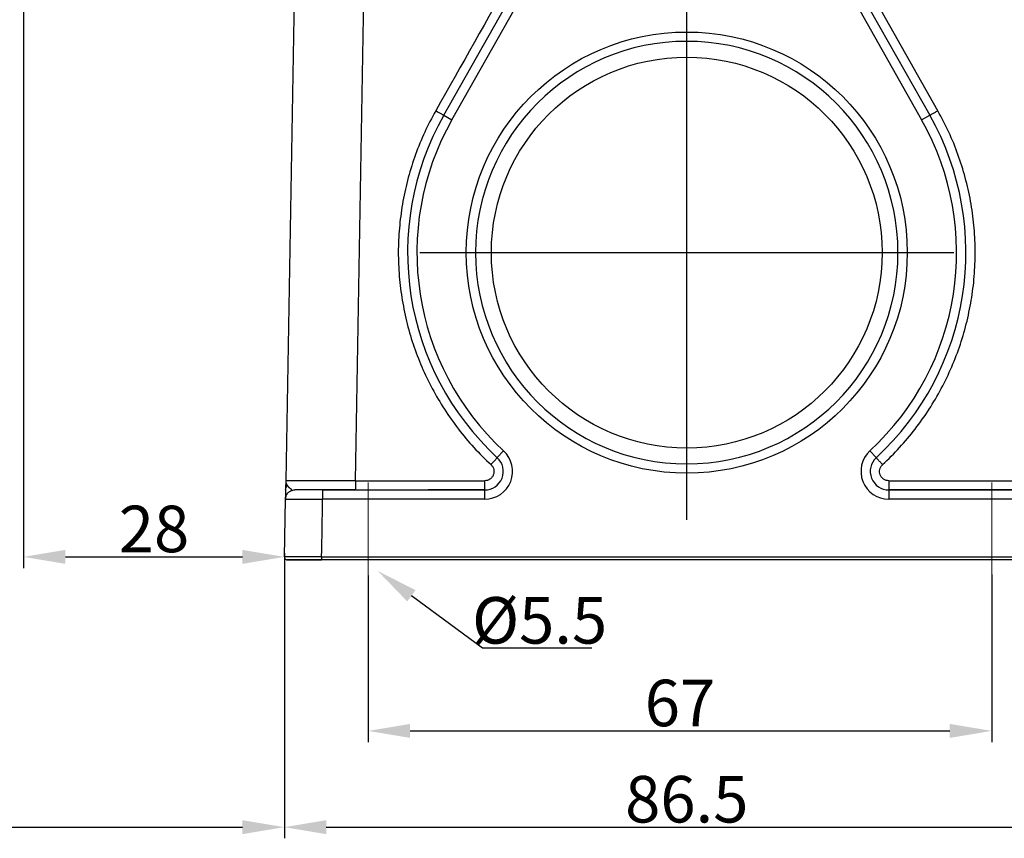
# Model space of a CAD drawing. Units: millimetres. Extents: x 3451 to 4193, y 481 to 1006.
# Drawn here: x 3789 to 3895, y 727 to 815 of the extents above; entities that cross this region are included whole.
import ezdxf

# ---------------------------------------------------------------- set-up
doc = ezdxf.new("R2010")
doc.units = ezdxf.units.MM
doc.header["$LTSCALE"] = 65.395
doc.header["$PDMODE"] = 3
doc.header["$PDSIZE"] = 8
doc.linetypes.add('CENTERX2', pattern=[4, 2.5, -0.5, 0.5, -0.5])
doc.layers.get('0').update_dxf_attribs({"linetype": 'CONTINUOUS', "lineweight": 30})
doc.layers.get('Defpoints').update_dxf_attribs({"linetype": 'CONTINUOUS'})
doc.layers.add('Cen', color=1, linetype='CENTERX2', lineweight=15)
doc.layers.add('Dim', color=3, linetype='CONTINUOUS', lineweight=15)
doc.styles.add('Romans字体', font='romans.shx', dxfattribs={"width": 0.75})
doc.dimstyles.new('01', dxfattribs={"dimtxt": 5, "dimasz": 4.5, "dimexe": 1.2, "dimexo": 0.2, "dimgap": 0.5, "dimtad": 1, "dimdec": 1, "dimdsep": 46, "dimtxsty": 'Romans字体', "dimcen": 0, "dimclrd": 1, "dimclre": 6, "dimclrt": 4, "dimazin": 2, "dimtfac": 1, "dimtdec": 1, "dimtofl": 0, "dimtmove": 0, "dimatfit": 3, "dimfxl": 1, "dimtolj": 1, "dimtzin": 0, "dimarcsym": 0})
doc.dimstyles.new('01$3', dxfattribs={"dimtxt": 5, "dimasz": 4.5, "dimexe": 1.2, "dimexo": 0.2, "dimgap": 0.5, "dimtad": 1, "dimtih": 1, "dimtoh": 1, "dimdec": 1, "dimdsep": 46, "dimtxsty": 'Romans字体', "dimcen": 0, "dimclrd": 1, "dimclre": 6, "dimclrt": 4, "dimazin": 2, "dimtfac": 1, "dimtdec": 1, "dimtofl": 0, "dimtmove": 0, "dimatfit": 3, "dimfxl": 1, "dimtolj": 1, "dimtzin": 0, "dimarcsym": 0})

# ---------------------------------------------------------------- blocks, each defined once
blk = doc.blocks.new('*D26')
at = {"layer": 'Defpoints', "color": 0, "transparency": 16777216}
for p in [(3826.24, 755.67), (3893.24, 755.79), (3893.24, 738.78)]:
    blk.add_point(p, dxfattribs=at)
at = {"layer": 'Dim', "color": 6, "lineweight": -2, "transparency": 16777216}
for p, q in [((3893.24, 755.59), (3893.24, 737.58)), ((3826.24, 755.47), (3826.24, 737.58))]:
    blk.add_line(p, q, dxfattribs=at)
at = {"layer": 'Dim', "color": 1, "lineweight": -2, "transparency": 16777216}
blk.add_line((3830.74, 738.78), (3888.74, 738.78), dxfattribs=at)
at = {"layer": 'Dim', "color": 1, "transparency": 16777216}
for points in [[(3830.74, 739.53), (3830.74, 738.03), (3826.24, 738.78)], [(3888.74, 739.53), (3888.74, 738.03), (3893.24, 738.78)]]:
    blk.add_solid(points, dxfattribs=at)
at = {"layer": 'Dim', "color": 4, "transparency": 16777216, "insert": (3859.74, 741.78), "char_height": 5, "attachment_point": 5, "style": 'Romans字体'}
blk.add_mtext('\\A1;67', dxfattribs=at)
blk = doc.blocks.new('*D29')
at = {"layer": 'Defpoints', "color": 0, "transparency": 16777216}
for p in [(3822.43, 759.53), (3827.26, 755.97)]:
    blk.add_point(p, dxfattribs=at)
at = {"layer": 'Dim', "color": 1, "lineweight": -2, "transparency": 16777216}
for p, q in [((3838.52, 747.66), (3830.88, 753.3)), ((3850.27, 747.66), (3838.52, 747.66))]:
    blk.add_line(p, q, dxfattribs=at)
at = {"layer": 'Dim', "color": 1, "transparency": 16777216}
blk.add_solid([(3831.32, 753.9), (3830.43, 752.69), (3827.26, 755.97)], dxfattribs=at)
at = {"layer": 'Dim', "color": 4, "lineweight": 18, "transparency": 16777216, "insert": (3844.65, 750.66), "char_height": 5, "attachment_point": 5, "style": 'Romans字体'}
blk.add_mtext('\\A1;%%C5.5', dxfattribs=at)
blk = doc.blocks.new('_None')
blk = doc.blocks.new('*D30')
at = {"layer": 'Defpoints', "color": 0, "transparency": 16777216}
for p in [(3817.22, 757.76), (3903.71, 757.47), (3903.71, 728.44)]:
    blk.add_point(p, dxfattribs=at)
at = {"layer": 'Dim', "color": 6, "lineweight": -2, "transparency": 16777216}
for p, q in [((3817.22, 757.56), (3817.22, 727.24)), ((3903.71, 757.27), (3903.71, 727.24))]:
    blk.add_line(p, q, dxfattribs=at)
at = {"layer": 'Dim', "color": 1, "lineweight": -2, "transparency": 16777216}
blk.add_line((3821.72, 728.44), (3899.21, 728.44), dxfattribs=at)
at = {"layer": 'Dim', "color": 1, "transparency": 16777216}
for points in [[(3821.72, 729.19), (3821.72, 727.69), (3817.22, 728.44)], [(3899.21, 729.19), (3899.21, 727.69), (3903.71, 728.44)]]:
    blk.add_solid(points, dxfattribs=at)
at = {"layer": 'Dim', "color": 4, "transparency": 16777216, "insert": (3860.47, 731.44), "char_height": 5, "attachment_point": 5, "style": 'Romans字体'}
blk.add_mtext('\\A1;86.5', dxfattribs=at)
blk = doc.blocks.new('*D31')
at = {"layer": 'Defpoints', "color": 0, "transparency": 16777216}
for p in [(3789.19, 906.62), (3817.22, 757.76), (3817.22, 757.48)]:
    blk.add_point(p, dxfattribs=at)
at = {"layer": 'Dim', "color": 6, "lineweight": -2, "transparency": 16777216}
for p, q in [((3789.19, 906.42), (3789.19, 756.28)), ((3817.22, 757.56), (3817.22, 756.28))]:
    blk.add_line(p, q, dxfattribs=at)
at = {"layer": 'Dim', "color": 1, "lineweight": -2, "transparency": 16777216}
blk.add_line((3793.69, 757.48), (3812.72, 757.48), dxfattribs=at)
at = {"layer": 'Dim', "color": 1, "transparency": 16777216}
for points in [[(3793.69, 758.23), (3793.69, 756.73), (3789.19, 757.48)], [(3812.72, 758.23), (3812.72, 756.73), (3817.22, 757.48)]]:
    blk.add_solid(points, dxfattribs=at)
at = {"layer": 'Dim', "color": 4, "transparency": 16777216, "insert": (3803.21, 760.48), "char_height": 5, "attachment_point": 5, "style": 'Romans字体'}
blk.add_mtext('\\A1;28', dxfattribs=at)
blk = doc.blocks.new('*D32')
at = {"layer": 'Defpoints', "color": 0, "transparency": 16777216}
for p in [(3705.7, 852.05), (3817.22, 737.17), (3817.22, 728.44)]:
    blk.add_point(p, dxfattribs=at)
at = {"layer": 'Dim', "color": 6, "lineweight": -2, "transparency": 16777216}
for p, q in [((3705.7, 851.85), (3705.7, 727.24)), ((3817.22, 736.97), (3817.22, 727.24))]:
    blk.add_line(p, q, dxfattribs=at)
at = {"layer": 'Dim', "color": 1, "lineweight": -2, "transparency": 16777216}
blk.add_line((3710.2, 728.44), (3812.72, 728.44), dxfattribs=at)
at = {"layer": 'Dim', "color": 1, "transparency": 16777216}
for points in [[(3710.2, 729.19), (3710.2, 727.69), (3705.7, 728.44)], [(3812.72, 729.19), (3812.72, 727.69), (3817.22, 728.44)]]:
    blk.add_solid(points, dxfattribs=at)
at = {"layer": 'Dim', "color": 4, "transparency": 16777216, "insert": (3761.46, 731.44), "char_height": 5, "attachment_point": 5, "style": 'Romans字体'}
blk.add_mtext('\\A1;111.5', dxfattribs=at)

msp = doc.modelspace()

# ---------------------------------------------------------------- linework, layer by layer
for p, q in [((3818.7, 842.07), (3817.37, 765.66)), ((3824.87, 765.66), (3826.2, 842.07)), ((3887.45, 805.41), (3879.13, 820.14)), ((3834.36, 804.94), (3842.68, 819.67)), ((3835.23, 804.45), (3843.55, 819.17)), ((3877.39, 819.17), (3885.71, 804.45)), ((3878.26, 819.67), (3886.58, 804.94)), ((3860.47, 761.47), (3860.47, 818.87)), ((3834.36, 804.94), (3835.23, 804.45)), ((3885.71, 804.45), (3886.58, 804.94)), ((3831.77, 790.17), (3889.17, 790.17)), ((3840.11, 768.14), (3840.79, 768.88)), ((3880.15, 768.88), (3880.83, 768.14)), ((3821.33, 764.67), (3838.75, 764.67)), ((3838.75, 764.67), (3832.67, 764.67)), ((3838.75, 763.67), (3838.75, 764.67)), ((3882.19, 764.67), (3899.61, 764.67)), ((3896.07, 764.67), (3882.19, 764.67)), ((3882.19, 764.67), (3882.19, 763.67)), ((3817.22, 757.48), (3817.33, 763.69)), ((3817.23, 757.88), (3817.22, 757.48)), ((3903.41, 757.17), (3817.52, 757.17)), ((3899.71, 757.17), (3821.23, 757.17))]:
    msp.add_line(p, q)
for radius in [23.7, 21]:
    msp.add_circle((3860.47, 790.17), radius)
for centre, radius, start, end in [((3860.47, 790.17), 22.7, 90, 270), ((3860.47, 790.17), 22.7, 270, 90), ((3860.47, 790.17), 30, 150.5129, 227.2544), ((3860.47, 790.17), 29, 150.5129, 227.2544), ((3860.47, 790.17), 29, 312.7456, 29.4871), ((3860.47, 790.17), 30, 312.7456, 29.4871), ((3838.75, 766.67), 3, 270, 47.2544), ((3882.19, 766.67), 3, 132.7456, 270), ((3838.75, 766.67), 2, 270, 47.2544), ((3882.19, 766.67), 2, 132.7456, 270)]:
    msp.add_arc(centre, radius, start, end)
msp.add_ellipse((3821.23, 757.17), major_axis=(-3.7, 0), ratio=0.000009, start_param=0.00013, end_param=1.57089)
for points, degree in [([(3841.81, 820.14), (3839.04, 815.23), (3836.26, 810.32), (3833.49, 805.41)], 3), ([(3817.37, 765.66), (3817.36, 765.31), (3817.36, 764.98), (3817.35, 764.67)], 3), ([(3824.87, 765.66), (3838.75, 765.66)], 1), ([(3882.19, 765.66), (3896.07, 765.66)], 1), ([(3817.41, 764.21), (3817.33, 763.7)], 1), ([(3821.23, 757.47), (3821.26, 759.54), (3821.3, 761.61), (3821.33, 763.67)], 3), ([(3838.75, 763.67), (3821.33, 763.67)], 1), ([(3899.61, 763.67), (3882.19, 763.67)], 1), ([(3821.23, 757.47), (3899.71, 757.47)], 1)]:
    msp.add_open_spline(points, degree=degree)
for points, knots in [([(3833.49, 805.41), (3833.06, 804.66), (3832.67, 803.89), (3831.94, 802.32), (3831.61, 801.52), (3831.03, 799.89), (3830.77, 799.07), (3830.31, 797.4), (3830.12, 796.55), (3829.81, 794.85), (3829.7, 793.99), (3829.53, 792.27), (3829.48, 791.4), (3829.46, 789.67), (3829.49, 788.81), (3829.61, 787.08), (3829.71, 786.22), (3829.98, 784.51), (3830.14, 783.66), (3830.55, 781.98), (3830.79, 781.15), (3831.34, 779.51), (3831.65, 778.7), (3832.33, 777.11), (3832.71, 776.33), (3833.52, 774.81), (3833.96, 774.06), (3834.9, 772.61), (3835.4, 771.9), (3836.46, 770.53), (3837.01, 769.87), (3838.18, 768.59), (3838.79, 767.98), (3839.43, 767.39)], [0, 0, 0, 0, 0.0625, 0.0625, 0.125, 0.125, 0.1875, 0.1875, 0.25, 0.25, 0.3125, 0.3125, 0.375, 0.375, 0.4375, 0.4375, 0.5, 0.5, 0.5625, 0.5625, 0.625, 0.625, 0.6875, 0.6875, 0.75, 0.75, 0.8125, 0.8125, 0.875, 0.875, 0.9375, 0.9375, 1, 1, 1, 1]), ([(3833.49, 805.41), (3833.54, 805.38), (3833.6, 805.35), (3833.71, 805.29), (3833.76, 805.26), (3833.87, 805.2), (3833.92, 805.17), (3834.01, 805.12), (3834.06, 805.1), (3834.14, 805.05), (3834.17, 805.03), (3834.24, 805), (3834.27, 804.98), (3834.31, 804.96), (3834.33, 804.95), (3834.35, 804.94), (3834.36, 804.94), (3834.36, 804.94)], [0, 0, 0, 0, 0.125, 0.125, 0.25, 0.25, 0.375, 0.375, 0.5, 0.5, 0.625, 0.625, 0.75, 0.75, 0.875, 0.875, 1, 1, 1, 1]), ([(3881.51, 767.39), (3882.15, 767.98), (3882.76, 768.59), (3883.92, 769.87), (3884.48, 770.53), (3885.54, 771.9), (3886.04, 772.61), (3886.98, 774.06), (3887.42, 774.81), (3888.23, 776.33), (3888.61, 777.11), (3889.29, 778.7), (3889.6, 779.51), (3890.15, 781.15), (3890.39, 781.98), (3890.79, 783.66), (3890.96, 784.51), (3891.23, 786.22), (3891.33, 787.08), (3891.45, 788.81), (3891.48, 789.67), (3891.46, 791.4), (3891.41, 792.27), (3891.24, 793.99), (3891.12, 794.85), (3890.82, 796.55), (3890.62, 797.4), (3890.17, 799.07), (3889.91, 799.89), (3889.33, 801.52), (3889, 802.32), (3888.27, 803.89), (3887.88, 804.66), (3887.45, 805.41)], [0, 0, 0, 0, 0.0625, 0.0625, 0.125, 0.125, 0.1875, 0.1875, 0.25, 0.25, 0.3125, 0.3125, 0.375, 0.375, 0.4375, 0.4375, 0.5, 0.5, 0.5625, 0.5625, 0.625, 0.625, 0.6875, 0.6875, 0.75, 0.75, 0.8125, 0.8125, 0.875, 0.875, 0.9375, 0.9375, 1, 1, 1, 1]), ([(3886.58, 804.94), (3886.58, 804.94), (3886.59, 804.94), (3886.61, 804.95), (3886.63, 804.96), (3886.67, 804.98), (3886.7, 805), (3886.76, 805.03), (3886.8, 805.05), (3886.88, 805.1), (3886.93, 805.12), (3887.02, 805.17), (3887.07, 805.2), (3887.18, 805.26), (3887.23, 805.29), (3887.34, 805.35), (3887.4, 805.38), (3887.45, 805.41)], [0, 0, 0, 0, 0.125, 0.125, 0.25, 0.25, 0.375, 0.375, 0.5, 0.5, 0.625, 0.625, 0.75, 0.75, 0.875, 0.875, 1, 1, 1, 1]), ([(3839.43, 767.39), (3839.5, 767.32), (3839.57, 767.24), (3839.67, 767.07), (3839.7, 766.98), (3839.75, 766.78), (3839.75, 766.68), (3839.74, 766.48), (3839.72, 766.38), (3839.64, 766.2), (3839.59, 766.11), (3839.47, 765.95), (3839.4, 765.89), (3839.23, 765.77), (3839.14, 765.73), (3838.95, 765.67), (3838.85, 765.66), (3838.75, 765.66)], [0, 0, 0, 0, 0.125, 0.125, 0.25, 0.25, 0.375, 0.375, 0.5, 0.5, 0.625, 0.625, 0.75, 0.75, 0.875, 0.875, 1, 1, 1, 1]), ([(3839.43, 767.39), (3839.47, 767.44), (3839.52, 767.49), (3839.61, 767.58), (3839.65, 767.63), (3839.73, 767.72), (3839.77, 767.76), (3839.85, 767.84), (3839.88, 767.88), (3839.94, 767.95), (3839.97, 767.98), (3840.02, 768.04), (3840.04, 768.06), (3840.07, 768.1), (3840.09, 768.12), (3840.1, 768.14), (3840.11, 768.14), (3840.11, 768.14)], [0, 0, 0, 0, 0.125, 0.125, 0.25, 0.25, 0.375, 0.375, 0.5, 0.5, 0.625, 0.625, 0.75, 0.75, 0.875, 0.875, 1, 1, 1, 1]), ([(3881.51, 767.39), (3881.47, 767.44), (3881.42, 767.49), (3881.33, 767.58), (3881.29, 767.63), (3881.21, 767.72), (3881.17, 767.76), (3881.09, 767.84), (3881.06, 767.88), (3881, 767.95), (3880.97, 767.98), (3880.92, 768.04), (3880.9, 768.06), (3880.86, 768.1), (3880.85, 768.12), (3880.84, 768.14), (3880.83, 768.14), (3880.83, 768.14)], [0, 0, 0, 0, 0.125, 0.125, 0.25, 0.25, 0.375, 0.375, 0.5, 0.5, 0.625, 0.625, 0.75, 0.75, 0.875, 0.875, 1, 1, 1, 1]), ([(3882.19, 765.66), (3882.09, 765.66), (3881.99, 765.67), (3881.8, 765.73), (3881.71, 765.77), (3881.54, 765.89), (3881.47, 765.95), (3881.35, 766.11), (3881.29, 766.2), (3881.22, 766.38), (3881.2, 766.48), (3881.18, 766.68), (3881.19, 766.78), (3881.24, 766.98), (3881.27, 767.07), (3881.37, 767.24), (3881.44, 767.32), (3881.51, 767.39)], [0, 0, 0, 0, 0.125, 0.125, 0.25, 0.25, 0.375, 0.375, 0.5, 0.5, 0.625, 0.625, 0.75, 0.75, 0.875, 0.875, 1, 1, 1, 1]), ([(3817.35, 764.67), (3817.35, 764.76), (3817.37, 764.85), (3817.43, 765.01), (3817.47, 765.09), (3817.52, 765.16)], [0, 0, 0, 0, 0.5, 0.5, 1, 1, 1, 1]), ([(3817.37, 765.66), (3817.37, 765.66), (3817.37, 765.63), (3817.37, 765.59), (3817.37, 765.53), (3817.39, 765.47), (3817.4, 765.42), (3817.41, 765.39), (3817.42, 765.36), (3817.43, 765.34), (3817.44, 765.31), (3817.45, 765.29), (3817.46, 765.27), (3817.48, 765.24), (3817.49, 765.22), (3817.51, 765.19), (3817.52, 765.17), (3817.52, 765.16)], [0, 0, 0, 0, 0.000284, 0.122234, 0.244638, 0.367555, 0.491046, 0.538437, 0.586588, 0.635506, 0.685197, 0.735668, 0.786927, 0.838981, 0.891839, 0.945509, 1, 1, 1, 1]), ([(3824.87, 765.66), (3824.85, 765.66), (3824.83, 765.66), (3824.78, 765.66), (3824.74, 765.66), (3824.7, 765.66), (3824.65, 765.65), (3824.61, 765.65), (3824.56, 765.65), (3824.52, 765.65), (3824.47, 765.65), (3824.43, 765.65), (3824.38, 765.65), (3824.33, 765.65), (3824.28, 765.65), (3824.23, 765.65), (3824.18, 765.65), (3824.13, 765.65), (3824.08, 765.65), (3824.03, 765.65), (3823.97, 765.65), (3823.92, 765.65), (3823.86, 765.65), (3823.81, 765.65), (3823.75, 765.65), (3823.7, 765.65), (3823.64, 765.65), (3823.59, 765.65), (3823.53, 765.65), (3823.47, 765.65), (3823.41, 765.65), (3823.35, 765.65), (3823.29, 765.65), (3823.23, 765.65), (3823.17, 765.65), (3823.11, 765.65), (3823.05, 765.65), (3822.98, 765.65), (3822.92, 765.65), (3822.86, 765.65), (3822.79, 765.65), (3822.73, 765.65), (3822.66, 765.65), (3822.6, 765.65), (3822.53, 765.65), (3822.47, 765.65), (3822.4, 765.65), (3822.33, 765.65), (3822.26, 765.65), (3822.2, 765.65), (3822.13, 765.65), (3822.06, 765.65), (3821.99, 765.65), (3821.92, 765.65), (3821.85, 765.65), (3821.78, 765.65), (3821.71, 765.65), (3821.64, 765.65), (3821.57, 765.65), (3821.5, 765.65), (3821.43, 765.65), (3821.35, 765.65), (3821.28, 765.65), (3821.21, 765.65), (3821.14, 765.65), (3821.07, 765.65), (3820.99, 765.65), (3820.92, 765.65), (3820.85, 765.65), (3820.78, 765.65), (3820.71, 765.65), (3820.63, 765.65), (3820.56, 765.65), (3820.49, 765.65), (3820.42, 765.65), (3820.34, 765.65), (3820.27, 765.65), (3820.2, 765.65), (3820.13, 765.65), (3820.06, 765.65), (3819.98, 765.65), (3819.91, 765.65), (3819.84, 765.65), (3819.77, 765.65), (3819.7, 765.65), (3819.63, 765.65), (3819.37, 765.65), (3818.97, 765.65), (3818.49, 765.65), (3818.12, 765.65), (3817.84, 765.65), (3817.64, 765.65), (3817.5, 765.65), (3817.42, 765.65), (3817.38, 765.65), (3817.37, 765.66), (3817.37, 765.66), (3817.37, 765.66)], [0, 0, 0, 0, 0.003494, 0.007044, 0.010651, 0.014315, 0.018037, 0.021815, 0.02565, 0.029541, 0.03349, 0.037496, 0.041558, 0.045678, 0.049854, 0.054088, 0.058378, 0.062725, 0.067129, 0.07159, 0.076108, 0.080683, 0.085314, 0.090003, 0.094748, 0.099551, 0.10441, 0.109326, 0.114299, 0.119329, 0.124416, 0.12956, 0.134761, 0.140019, 0.145333, 0.150705, 0.156133, 0.161618, 0.167161, 0.17276, 0.178416, 0.184129, 0.189898, 0.195725, 0.201609, 0.207549, 0.213547, 0.219601, 0.225713, 0.231881, 0.238106, 0.244388, 0.250727, 0.257123, 0.263575, 0.270085, 0.276652, 0.283275, 0.289955, 0.296693, 0.303487, 0.310338, 0.317246, 0.324211, 0.331233, 0.338311, 0.345447, 0.35264, 0.359889, 0.367195, 0.374559, 0.381979, 0.389456, 0.39699, 0.404581, 0.412229, 0.419933, 0.427695, 0.435514, 0.443389, 0.451321, 0.459311, 0.467357, 0.47546, 0.48362, 0.491837, 0.500111, 0.575921, 0.646667, 0.712345, 0.772956, 0.828497, 0.878969, 0.924371, 0.964701, 0.999959, 1, 1, 1, 1]), ([(3817.52, 765.16), (3817.53, 765.16), (3817.53, 765.15), (3817.54, 765.14), (3817.55, 765.13), (3817.56, 765.11), (3817.57, 765.1), (3817.58, 765.09), (3817.58, 765.08), (3817.59, 765.07), (3817.6, 765.06), (3817.61, 765.05), (3817.62, 765.04), (3817.63, 765.03), (3817.64, 765.02), (3817.65, 765.01), (3817.66, 765), (3817.66, 764.99), (3817.67, 764.98), (3817.69, 764.96), (3817.73, 764.93), (3817.78, 764.89), (3817.83, 764.85), (3817.88, 764.82), (3817.91, 764.8), (3817.94, 764.79), (3817.96, 764.77), (3817.99, 764.76), (3818.01, 764.75), (3818.03, 764.74), (3818.04, 764.74), (3818.04, 764.74)], [0, 0, 0, 0, 0.024482, 0.048558, 0.072228, 0.095492, 0.118347, 0.140794, 0.162832, 0.18446, 0.205677, 0.226483, 0.246876, 0.266856, 0.286421, 0.305571, 0.324305, 0.342622, 0.360521, 0.378002, 0.478496, 0.574331, 0.665466, 0.751853, 0.794628, 0.836788, 0.878332, 0.919257, 0.95956, 0.999239, 1, 1, 1, 1]), ([(3824.87, 765.66), (3824.87, 765.59), (3824.87, 765.53), (3824.87, 765.4), (3824.87, 765.34), (3824.87, 765.22), (3824.87, 765.16), (3824.87, 765.05), (3824.87, 765.01), (3824.87, 764.91), (3824.87, 764.87), (3824.87, 764.8), (3824.87, 764.77), (3824.87, 764.72), (3824.87, 764.7), (3824.87, 764.68), (3824.87, 764.67), (3824.87, 764.67)], [0, 0, 0, 0, 0.125, 0.125, 0.25, 0.25, 0.375, 0.375, 0.5, 0.5, 0.625, 0.625, 0.75, 0.75, 0.875, 0.875, 1, 1, 1, 1]), ([(3838.75, 764.67), (3838.75, 764.67), (3838.75, 764.68), (3838.75, 764.7), (3838.75, 764.72), (3838.75, 764.77), (3838.75, 764.8), (3838.75, 764.87), (3838.75, 764.91), (3838.75, 765.01), (3838.75, 765.05), (3838.75, 765.16), (3838.75, 765.22), (3838.75, 765.34), (3838.75, 765.4), (3838.75, 765.53), (3838.75, 765.59), (3838.75, 765.66)], [0, 0, 0, 0, 0.12443, 0.12443, 0.249511, 0.249511, 0.374593, 0.374593, 0.499674, 0.499674, 0.624756, 0.624756, 0.749837, 0.749837, 0.874919, 0.874919, 1, 1, 1, 1]), ([(3882.19, 765.66), (3882.19, 765.59), (3882.19, 765.53), (3882.19, 765.4), (3882.19, 765.34), (3882.19, 765.22), (3882.19, 765.16), (3882.19, 765.05), (3882.19, 765.01), (3882.19, 764.91), (3882.19, 764.87), (3882.19, 764.8), (3882.19, 764.77), (3882.19, 764.72), (3882.19, 764.7), (3882.19, 764.68), (3882.19, 764.67), (3882.19, 764.67)], [0, 0, 0, 0, 0.125071, 0.125071, 0.250143, 0.250143, 0.375214, 0.375214, 0.500285, 0.500285, 0.625357, 0.625357, 0.750428, 0.750428, 0.8755, 0.8755, 1, 1, 1, 1]), ([(3817.33, 763.69), (3817.33, 763.76), (3817.34, 763.82), (3817.37, 763.95), (3817.39, 764.01), (3817.44, 764.13), (3817.47, 764.18), (3817.54, 764.29), (3817.59, 764.34), (3817.68, 764.43), (3817.73, 764.47), (3817.84, 764.54), (3817.89, 764.57), (3818.01, 764.62), (3818.08, 764.64), (3818.2, 764.67), (3818.27, 764.67), (3818.33, 764.67)], [0, 0, 0, 0, 0.125, 0.125, 0.25, 0.25, 0.375, 0.375, 0.5, 0.5, 0.625, 0.625, 0.75, 0.75, 0.875, 0.875, 1, 1, 1, 1]), ([(3817.33, 763.69), (3817.33, 763.76), (3817.34, 763.82), (3817.37, 763.95), (3817.39, 764.01), (3817.42, 764.09), (3817.43, 764.11), (3817.44, 764.13)], [0, 0, 0, 0, 0.42694, 0.42694, 0.85388, 0.85388, 1, 1, 1, 1]), ([(3817.35, 764.67), (3817.35, 764.66), (3817.35, 764.64), (3817.35, 764.6), (3817.35, 764.56), (3817.35, 764.51), (3817.35, 764.46), (3817.35, 764.41), (3817.35, 764.35), (3817.34, 764.25), (3817.34, 764.12), (3817.34, 764.01), (3817.34, 763.96), (3817.34, 763.95)], [0, 0, 0, 0, 0.040571, 0.086025, 0.136377, 0.191644, 0.251845, 0.317002, 0.387143, 0.4623, 0.731203, 0.929793, 1, 1, 1, 1]), ([(3817.88, 764.57), (3817.91, 764.58), (3817.93, 764.59), (3818.01, 764.62), (3818.08, 764.64), (3818.2, 764.67), (3818.27, 764.67), (3818.33, 764.67)], [0, 0, 0, 0, 0.16788, 0.16788, 0.58394, 0.58394, 1, 1, 1, 1]), ([(3818.22, 764.68), (3818.22, 764.68), (3818.24, 764.68), (3818.26, 764.68), (3818.29, 764.67), (3818.31, 764.67), (3818.33, 764.67), (3818.33, 764.67)], [0, 0, 0, 0, 0.197921, 0.404485, 0.607034, 0.805546, 1, 1, 1, 1]), ([(3821.33, 764.67), (3821.14, 764.67), (3820.94, 764.67), (3820.56, 764.67), (3820.37, 764.67), (3820, 764.67), (3819.83, 764.67), (3819.5, 764.67), (3819.35, 764.67), (3819.07, 764.67), (3818.95, 764.67), (3818.73, 764.67), (3818.64, 764.67), (3818.49, 764.67), (3818.43, 764.67), (3818.35, 764.67), (3818.33, 764.67), (3818.33, 764.67)], [0, 0, 0, 0, 0.125, 0.125, 0.25, 0.25, 0.375, 0.375, 0.5, 0.5, 0.625, 0.625, 0.75, 0.75, 0.875, 0.875, 1, 1, 1, 1]), ([(3824.87, 764.67), (3824.24, 764.67), (3823.01, 764.67), (3821.23, 764.67), (3819.63, 764.67), (3818.74, 764.67), (3818.33, 764.67)], [0, 0, 0, 0, 0.249998, 0.499999, 0.749999, 1, 1, 1, 1]), ([(3821.33, 764.67), (3821.33, 764.67), (3821.33, 764.67), (3821.33, 764.64), (3821.33, 764.62), (3821.33, 764.57), (3821.33, 764.54), (3821.33, 764.47), (3821.33, 764.43), (3821.33, 764.33), (3821.33, 764.28), (3821.33, 764.17), (3821.33, 764.12), (3821.33, 764), (3821.33, 763.93), (3821.33, 763.8), (3821.33, 763.74), (3821.33, 763.67)], [0, 0, 0, 0, 0.124558, 0.124558, 0.249621, 0.249621, 0.374684, 0.374684, 0.499747, 0.499747, 0.62481, 0.62481, 0.749874, 0.749874, 0.874937, 0.874937, 1, 1, 1, 1]), ([(3817.33, 763.72), (3817.33, 763.72), (3817.33, 763.71), (3817.33, 763.7), (3817.33, 763.7), (3817.33, 763.69), (3817.33, 763.69), (3817.33, 763.69), (3817.33, 763.69)], [0, 0, 0, 0, 0.003965, 0.311748, 0.565607, 0.765154, 0.910046, 1, 1, 1, 1]), ([(3817.33, 763.69), (3817.33, 763.69), (3817.33, 763.69), (3817.33, 763.69), (3817.33, 763.69), (3817.34, 763.69), (3817.34, 763.69), (3817.34, 763.69), (3817.34, 763.69), (3817.34, 763.69), (3817.34, 763.69), (3817.35, 763.69), (3817.35, 763.69), (3817.35, 763.69), (3817.35, 763.69), (3817.36, 763.69), (3817.36, 763.69), (3817.36, 763.69), (3817.37, 763.69), (3817.37, 763.69), (3817.38, 763.69), (3817.38, 763.69), (3817.39, 763.69), (3817.39, 763.69), (3817.4, 763.69), (3817.4, 763.69), (3817.41, 763.69), (3817.42, 763.69), (3817.42, 763.69), (3817.43, 763.69), (3817.44, 763.69), (3817.45, 763.69), (3817.45, 763.69), (3817.46, 763.69), (3817.47, 763.69), (3817.48, 763.69), (3817.49, 763.69), (3817.5, 763.69), (3817.5, 763.69), (3817.51, 763.69), (3817.52, 763.69), (3817.53, 763.69), (3817.54, 763.69), (3817.55, 763.69), (3817.57, 763.69), (3817.58, 763.69), (3817.59, 763.69), (3817.6, 763.69), (3817.61, 763.69), (3817.62, 763.69), (3817.64, 763.69), (3817.65, 763.69), (3817.66, 763.69), (3817.67, 763.69), (3817.69, 763.69), (3817.7, 763.69), (3817.72, 763.69), (3817.73, 763.69), (3817.74, 763.69), (3817.76, 763.69), (3817.77, 763.69), (3817.79, 763.69), (3817.8, 763.69), (3817.82, 763.69), (3817.84, 763.69), (3817.85, 763.69), (3817.87, 763.69), (3817.89, 763.69), (3817.9, 763.69), (3817.92, 763.69), (3817.94, 763.69), (3817.96, 763.69), (3817.97, 763.69), (3817.99, 763.69), (3818.01, 763.69), (3818.03, 763.69), (3818.05, 763.69), (3818.07, 763.69), (3818.09, 763.69), (3818.11, 763.69), (3818.13, 763.69), (3818.15, 763.69), (3818.17, 763.69), (3818.19, 763.69), (3818.21, 763.69), (3818.23, 763.69), (3818.25, 763.69), (3818.27, 763.69), (3818.3, 763.69), (3818.32, 763.69), (3818.34, 763.69), (3818.36, 763.69), (3818.39, 763.69), (3818.41, 763.69), (3818.43, 763.69), (3818.46, 763.69), (3818.48, 763.69), (3818.5, 763.69), (3818.53, 763.69), (3818.55, 763.69), (3818.57, 763.69), (3818.6, 763.68), (3818.62, 763.68), (3818.65, 763.68), (3818.68, 763.68), (3818.7, 763.68), (3818.73, 763.68), (3818.76, 763.68), (3818.79, 763.68), (3818.81, 763.68), (3818.84, 763.68), (3818.87, 763.68), (3818.9, 763.68), (3818.94, 763.68), (3818.97, 763.68), (3819, 763.68), (3819.03, 763.68), (3819.07, 763.68), (3819.1, 763.68), (3819.14, 763.68), (3819.17, 763.68), (3819.21, 763.68), (3819.25, 763.68), (3819.28, 763.68), (3819.32, 763.68), (3819.36, 763.68), (3819.4, 763.68), (3819.44, 763.68), (3819.48, 763.68), (3819.52, 763.68), (3819.57, 763.68), (3819.61, 763.68), (3819.65, 763.68), (3819.7, 763.68), (3819.74, 763.68), (3819.79, 763.68), (3819.83, 763.68), (3819.88, 763.68), (3819.93, 763.68), (3819.98, 763.68), (3820.03, 763.68), (3820.08, 763.68), (3820.13, 763.68), (3820.18, 763.68), (3820.23, 763.68), (3820.28, 763.68), (3820.34, 763.68), (3820.39, 763.68), (3820.44, 763.68), (3820.5, 763.68), (3820.55, 763.68), (3820.61, 763.68), (3820.67, 763.68), (3820.73, 763.68), (3820.78, 763.68), (3820.84, 763.68), (3820.9, 763.67), (3820.96, 763.67), (3821.02, 763.67), (3821.08, 763.67), (3821.15, 763.67), (3821.21, 763.67), (3821.27, 763.67), (3821.31, 763.67), (3821.33, 763.67)], [0, 0, 0, 0, 0.004955, 0.009915, 0.01488, 0.01985, 0.024826, 0.029808, 0.034794, 0.039786, 0.044784, 0.049786, 0.054794, 0.059807, 0.064826, 0.06985, 0.074879, 0.079914, 0.084954, 0.089999, 0.09505, 0.100106, 0.105167, 0.110234, 0.115306, 0.120383, 0.125466, 0.130554, 0.135647, 0.140746, 0.14585, 0.150959, 0.156074, 0.161194, 0.166319, 0.17145, 0.176586, 0.181727, 0.186874, 0.192026, 0.197183, 0.202346, 0.207514, 0.212687, 0.217866, 0.22305, 0.228239, 0.233434, 0.238634, 0.243839, 0.24905, 0.254266, 0.259487, 0.264714, 0.269946, 0.275184, 0.280426, 0.285674, 0.290928, 0.296187, 0.301451, 0.30672, 0.311995, 0.317275, 0.32256, 0.327851, 0.333147, 0.338449, 0.343755, 0.349067, 0.354385, 0.359708, 0.365036, 0.370369, 0.375708, 0.381052, 0.386402, 0.391756, 0.397116, 0.402482, 0.407853, 0.413229, 0.41861, 0.423997, 0.429389, 0.434787, 0.44019, 0.445598, 0.451011, 0.45643, 0.461854, 0.467284, 0.472719, 0.478159, 0.483604, 0.489055, 0.494511, 0.499973, 0.50507, 0.510243, 0.515493, 0.520819, 0.526221, 0.531699, 0.537254, 0.542885, 0.548592, 0.554376, 0.560236, 0.566172, 0.572184, 0.578273, 0.584438, 0.590679, 0.596997, 0.603391, 0.609861, 0.616407, 0.62303, 0.629729, 0.636504, 0.643356, 0.650283, 0.657287, 0.664368, 0.671524, 0.678757, 0.686067, 0.693452, 0.700914, 0.708452, 0.716066, 0.723757, 0.731524, 0.739367, 0.747286, 0.755282, 0.763354, 0.771502, 0.779727, 0.788028, 0.796405, 0.804858, 0.813388, 0.821994, 0.830676, 0.839434, 0.848269, 0.85718, 0.866168, 0.875231, 0.884371, 0.893587, 0.90288, 0.912249, 0.921694, 0.931215, 0.940813, 0.950486, 0.960237, 0.970063, 0.979966, 0.989945, 1, 1, 1, 1]), ([(3817.22, 757.48), (3817.22, 757.44), (3817.23, 757.4), (3817.26, 757.32), (3817.28, 757.29), (3817.34, 757.23), (3817.37, 757.21), (3817.45, 757.18), (3817.49, 757.17), (3817.52, 757.17)], [0, 0, 0, 0, 0.25, 0.25, 0.5, 0.5, 0.75, 0.75, 1, 1, 1, 1]), ([(3821.23, 757.47), (3821.21, 757.47), (3821.19, 757.47), (3821.16, 757.47), (3821.13, 757.47), (3821.09, 757.47), (3821.06, 757.47), (3821.03, 757.47), (3821, 757.47), (3820.96, 757.47), (3820.93, 757.47), (3820.9, 757.47), (3820.87, 757.47), (3820.83, 757.47), (3820.8, 757.47), (3820.77, 757.47), (3820.74, 757.47), (3820.7, 757.47), (3820.67, 757.47), (3820.64, 757.47), (3820.61, 757.47), (3820.57, 757.47), (3820.54, 757.47), (3820.51, 757.47), (3820.48, 757.47), (3820.45, 757.47), (3820.41, 757.47), (3820.38, 757.47), (3820.35, 757.47), (3820.32, 757.47), (3820.29, 757.47), (3820.25, 757.47), (3820.22, 757.47), (3820.19, 757.47), (3820.16, 757.47), (3820.13, 757.47), (3820.1, 757.47), (3820.06, 757.47), (3820.03, 757.47), (3820, 757.47), (3819.97, 757.47), (3819.94, 757.47), (3819.91, 757.47), (3819.88, 757.47), (3819.85, 757.47), (3819.82, 757.47), (3819.79, 757.47), (3819.76, 757.47), (3819.72, 757.47), (3819.69, 757.47), (3819.66, 757.47), (3819.63, 757.47), (3819.6, 757.47), (3819.57, 757.47), (3819.54, 757.47), (3819.52, 757.47), (3819.49, 757.47), (3819.46, 757.48), (3819.43, 757.48), (3819.4, 757.48), (3819.37, 757.48), (3819.34, 757.48), (3819.31, 757.48), (3819.28, 757.48), (3819.25, 757.48), (3819.23, 757.48), (3819.2, 757.48), (3819.17, 757.48), (3819.14, 757.48), (3819.11, 757.48), (3819.09, 757.48), (3819.06, 757.48), (3819.03, 757.48), (3819, 757.48), (3818.98, 757.48), (3818.95, 757.48), (3818.92, 757.48), (3818.9, 757.48), (3818.87, 757.48), (3818.84, 757.48), (3818.82, 757.48), (3818.79, 757.48), (3818.76, 757.48), (3818.74, 757.48), (3818.71, 757.48), (3818.69, 757.48), (3818.66, 757.48), (3818.64, 757.48), (3818.61, 757.48), (3818.59, 757.48), (3818.56, 757.48), (3818.54, 757.48), (3818.51, 757.48), (3818.49, 757.48), (3818.47, 757.48), (3818.44, 757.48), (3818.42, 757.48), (3818.4, 757.48), (3818.37, 757.48), (3818.35, 757.48), (3818.33, 757.48), (3818.3, 757.48), (3818.28, 757.48), (3818.26, 757.48), (3818.23, 757.48), (3818.21, 757.48), (3818.19, 757.48), (3818.16, 757.48), (3818.14, 757.48), (3818.12, 757.48), (3818.09, 757.48), (3818.07, 757.48), (3818.05, 757.48), (3818.02, 757.48), (3818, 757.48), (3817.97, 757.48), (3817.95, 757.48), (3817.93, 757.48), (3817.9, 757.48), (3817.88, 757.48), (3817.86, 757.48), (3817.83, 757.48), (3817.81, 757.48), (3817.79, 757.48), (3817.77, 757.48), (3817.74, 757.48), (3817.72, 757.48), (3817.7, 757.48), (3817.68, 757.48), (3817.66, 757.48), (3817.64, 757.48), (3817.61, 757.48), (3817.59, 757.48), (3817.57, 757.48), (3817.55, 757.48), (3817.53, 757.48), (3817.52, 757.48), (3817.5, 757.48), (3817.48, 757.48), (3817.46, 757.48), (3817.44, 757.48), (3817.43, 757.48), (3817.41, 757.48), (3817.39, 757.48), (3817.38, 757.48), (3817.36, 757.48), (3817.35, 757.48), (3817.34, 757.48), (3817.32, 757.48), (3817.31, 757.48), (3817.3, 757.48), (3817.29, 757.48), (3817.28, 757.48), (3817.27, 757.48), (3817.26, 757.48), (3817.25, 757.48), (3817.25, 757.48), (3817.24, 757.48), (3817.24, 757.48), (3817.23, 757.48), (3817.23, 757.48), (3817.23, 757.48), (3817.23, 757.48), (3817.22, 757.48), (3817.22, 757.48)], [0, 0, 0, 0, 0.005209, 0.010418, 0.015627, 0.020836, 0.026045, 0.031254, 0.036463, 0.041672, 0.046881, 0.052089, 0.057298, 0.062507, 0.067716, 0.072925, 0.078134, 0.083343, 0.088552, 0.093761, 0.09897, 0.104179, 0.109387, 0.114596, 0.119805, 0.125014, 0.130223, 0.135432, 0.140641, 0.14585, 0.151058, 0.156267, 0.161476, 0.166685, 0.171894, 0.177103, 0.182312, 0.18752, 0.192729, 0.197938, 0.203147, 0.208356, 0.213564, 0.218773, 0.223982, 0.229191, 0.2344, 0.239608, 0.244817, 0.250026, 0.255235, 0.260444, 0.265652, 0.270861, 0.27607, 0.281279, 0.286487, 0.291696, 0.296905, 0.302114, 0.307322, 0.312531, 0.31774, 0.322949, 0.328157, 0.333366, 0.338575, 0.343784, 0.348992, 0.354201, 0.35941, 0.364618, 0.369827, 0.375036, 0.380244, 0.385453, 0.390662, 0.395871, 0.401079, 0.406288, 0.411497, 0.416705, 0.421914, 0.427122, 0.432331, 0.43754, 0.442748, 0.447957, 0.453166, 0.458374, 0.463583, 0.468792, 0.474, 0.479209, 0.484417, 0.489626, 0.494835, 0.500043, 0.505175, 0.510382, 0.515664, 0.521021, 0.526454, 0.531961, 0.537544, 0.543202, 0.548935, 0.554743, 0.560627, 0.566586, 0.57262, 0.578729, 0.584913, 0.591172, 0.597507, 0.603917, 0.610402, 0.616962, 0.623597, 0.630308, 0.637093, 0.643954, 0.65089, 0.657902, 0.664988, 0.67215, 0.679386, 0.686698, 0.694086, 0.701548, 0.709085, 0.716698, 0.724386, 0.732149, 0.739987, 0.747901, 0.755889, 0.763953, 0.772092, 0.780306, 0.788596, 0.79696, 0.8054, 0.813915, 0.822505, 0.83117, 0.83991, 0.848726, 0.857617, 0.866583, 0.875624, 0.88474, 0.893932, 0.903198, 0.91254, 0.921957, 0.931449, 0.941017, 0.950659, 0.960377, 0.97017, 0.980038, 0.989982, 1, 1, 1, 1]), ([(3821.23, 757.47), (3821.23, 757.43), (3821.23, 757.39), (3821.23, 757.32), (3821.23, 757.29), (3821.23, 757.23), (3821.23, 757.21), (3821.23, 757.18), (3821.23, 757.17), (3821.23, 757.17)], [0, 0, 0, 0, 0.250436, 0.250436, 0.500872, 0.500872, 0.751308, 0.751308, 1, 1, 1, 1])]:
    msp.add_open_spline(points, degree=3, knots=knots)
at = {"layer": 'Cen', "ltscale": 3}
for p, q in [((3826.24, 755.36), (3826.24, 765.46)), ((3893.24, 755.36), (3893.24, 765.46))]:
    msp.add_line(p, q, dxfattribs=at)

# ---------------------------------------------------------------- dimensions: what is measured, and where the dimension line sits
at = {"layer": 'Dim'}
for base, p1, p2, picture, middle in [((3817.22, 757.48), (3789.19, 906.62), (3817.22, 757.76), '*D31', (3803.21, 760.48)), ((3817.22, 728.44), (3705.7, 852.05), (3817.22, 737.17), '*D32', (3761.46, 731.44)), ((3903.71, 728.44), (3817.22, 757.76), (3903.71, 757.47), '*D30', (3860.47, 731.44)), ((3893.24, 738.78), (3826.24, 755.67), (3893.24, 755.79), '*D26', (3859.74, 741.78))]:
    dim = msp.add_linear_dim(base=base, p1=p1, p2=p2, dimstyle='01', dxfattribs=at)
    dim.commit()
    dim.dimension.update_dxf_attribs({"geometry": picture, "text_midpoint": middle})
at = {"layer": 'Dim', "lineweight": 18}
dim = msp.add_diameter_dim_2p(p1=(3822.43, 759.53), p2=(3827.26, 755.97), text='%%C5.5', dimstyle='01$3', override={"dimtmove": 1, "dimldrblk": 'None'}, dxfattribs=at)
dim.commit()
dim.dimension.update_dxf_attribs({"geometry": '*D29', "text_midpoint": (3844.65, 750.66)})

doc.saveas('drawing.dxf')
